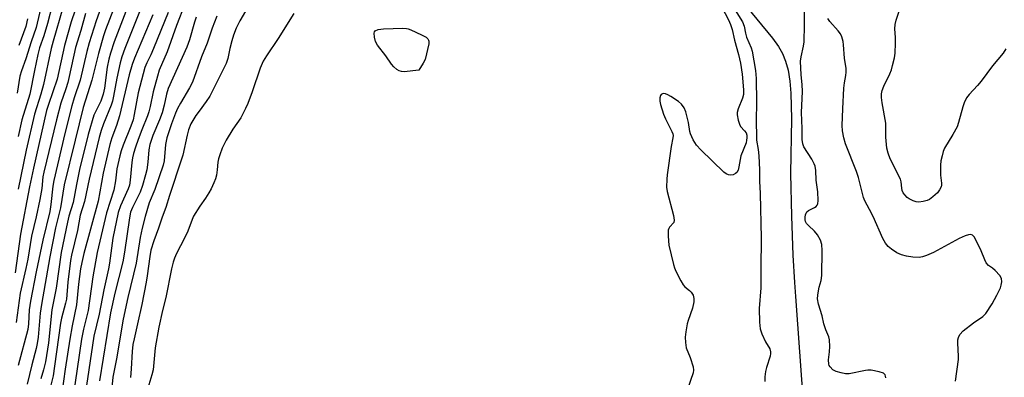
# Model space of a CAD drawing. Units: inches. Extents: x 1261771 to 1267771, y 597449 to 601449.
# Drawn here: x 1264627 to 1264945, y 600106 to 600222 of the extents above; entities that cross this region are included whole.
import ezdxf

# ---------------------------------------------------------------- set-up
doc = ezdxf.new("R2010")
doc.units = ezdxf.units.IN
doc.header["$MEASUREMENT"] = 0
doc.layers.add('HYDRO-Single Line Stream', color=4, linetype='Continuous')
doc.layers.add('Undefined', color=1, linetype='Continuous')

msp = doc.modelspace()

# ---------------------------------------------------------------- linework, layer by layer
at = {"layer": 'HYDRO-Single Line Stream'}
msp.add_lwpolyline([(1264860.16, 600228.24), (1264870.36, 600215.99), (1264872.31, 600213.24), (1264873.62, 600210.95), (1264874.59, 600208.52), (1264875.36, 600205.57), (1264875.92, 600202.1), (1264876.29, 600198.15), (1264876.5, 600189.89), (1264876.17, 600172.14), (1264876.47, 600158.38), (1264876.94, 600145.81), (1264877.46, 600136.97), (1264877.79, 600132.41), (1264881.71, 600078.75)], dxfattribs=at)
at = {"layer": 'Undefined'}
for points, elevation in [([(1264682.88, 600233.97), (1264677.39, 600220.1), (1264674.45, 600211.53), (1264671.86, 600205.58), (1264671.27, 600203.72), (1264669.89, 600198.56), (1264668.95, 600193.82), (1264668.53, 600192.17), (1264668.05, 600190.83), (1264666.21, 600186.36), (1264665, 600183.13), (1264664.14, 600180.73), (1264663.53, 600178.63), (1264663.2, 600177.22), (1264662.97, 600175.75), (1264662.47, 600170.03), (1264662.17, 600168.38), (1264661.76, 600167.26), (1264659.31, 600161.75), (1264658.58, 600159.61), (1264656.86, 600151.31), (1264655.76, 600143.18), (1264655.45, 600141.37), (1264653.94, 600134.52), (1264652.37, 600126.69), (1264650.63, 600119.55), (1264647.88, 600100.75)], 580), ([(1264634.13, 600228.78), (1264632.04, 600219.41), (1264630.41, 600214.77), (1264628.69, 600209.28), (1264627.27, 600205.36), (1264626.77, 600203.67), (1264625.84, 600198.21)], 602), ([(1264851.63, 600230.36), (1264856.05, 600221.93), (1264856.77, 600220.34), (1264857.28, 600218.76), (1264858.04, 600215.36), (1264859.36, 600210.64), (1264859.95, 600207.84), (1264860.47, 600204.3), (1264860.9, 600199.24), (1264860.92, 600197.76), (1264860.65, 600196.53), (1264859.18, 600193.06), (1264858.94, 600191.94), (1264858.95, 600191.11), (1264859.25, 600189.45), (1264859.65, 600188.11), (1264860.03, 600187.39), (1264861.3, 600185.94), (1264861.77, 600185.29), (1264862.01, 600184.55), (1264862.05, 600183.76), (1264861.96, 600182.96), (1264861.77, 600182.15), (1264860.07, 600177.85), (1264859.49, 600174.34), (1264859.22, 600173.31), (1264858.74, 600172.49), (1264858.34, 600172.15), (1264857.66, 600171.76), (1264856.9, 600171.61), (1264856.09, 600171.75), (1264855.31, 600172.08), (1264854.63, 600172.57), (1264847.14, 600179.86), (1264845.75, 600181.35), (1264844.67, 600183.12), (1264843.76, 600184.97), (1264843.53, 600185.81), (1264843.11, 600188.69), (1264842.28, 600192.11), (1264841.74, 600193.45), (1264840.9, 600194.62), (1264839.91, 600195.45), (1264837.46, 600197.09), (1264836.49, 600197.68), (1264835.75, 600197.99), (1264834.99, 600198.02), (1264834.35, 600197.76), (1264834.1, 600197.38), (1264833.9, 600196.63), (1264833.89, 600195.53), (1264834.07, 600194.45), (1264835.02, 600191.43), (1264835.67, 600189.84), (1264837.77, 600185.77), (1264838.07, 600185), (1264838.17, 600184.48), (1264838.11, 600183.69), (1264837.55, 600180.95), (1264836.22, 600171.75), (1264836.09, 600170.33), (1264836.07, 600167.77), (1264836.2, 600166.36), (1264838.25, 600158.64), (1264838.52, 600157.05), (1264838.35, 600156.36), (1264837.01, 600154.87), (1264836.74, 600154.41), (1264836.6, 600153.9), (1264836.53, 600151.92), (1264836.74, 600149.04), (1264838.26, 600142.8), (1264838.6, 600141.69), (1264839.07, 600140.62), (1264840.65, 600137.47), (1264841.38, 600136.21), (1264841.92, 600135.57), (1264843.47, 600134.38), (1264844.06, 600133.81), (1264844.61, 600132.85), (1264844.89, 600131.78), (1264844.85, 600130.65), (1264844.44, 600128.68), (1264843.01, 600124.65), (1264842.69, 600123.56), (1264842.24, 600120.96), (1264842.05, 600119.22), (1264842.14, 600117.47), (1264842.44, 600115.76), (1264843.74, 600112.67), (1264844.68, 600109.67), (1264844.8, 600108.58), (1264844.66, 600107.76), (1264842.78, 600102.45)], 570), ([(1264945.91, 600212.52), (1264944.98, 600211.1), (1264941.5, 600207.01), (1264937.87, 600202.01), (1264936.72, 600200.66), (1264933.99, 600197.79), (1264933.17, 600196.64), (1264932.41, 600195.08), (1264931.89, 600193.72), (1264930.54, 600188.63), (1264930.07, 600187.27), (1264928.75, 600184.79), (1264926.05, 600180.33), (1264925.62, 600179.28), (1264925.21, 600177.93), (1264924.8, 600176.29), (1264924.67, 600174.84), (1264924.69, 600171.6), (1264925.09, 600169.06), (1264925.05, 600168.39), (1264924.89, 600167.87), (1264924.37, 600166.86), (1264923.7, 600165.94), (1264922.28, 600164.59), (1264921.17, 600163.75), (1264920.42, 600163.42), (1264919.07, 600163.09), (1264917.7, 600162.92), (1264916.89, 600162.98), (1264915.84, 600163.32), (1264914.58, 600163.94), (1264913.9, 600164.42), (1264913.12, 600165.24), (1264912.62, 600165.93), (1264912.3, 600166.65), (1264912.15, 600167.45), (1264911.96, 600169.46), (1264911.73, 600170.3), (1264908.45, 600176.98), (1264907.79, 600178.81), (1264907.35, 600180.41), (1264907.19, 600181.58), (1264907.03, 600183.94), (1264906.99, 600188.47), (1264905.85, 600195.07), (1264905.63, 600196.78), (1264905.61, 600197.91), (1264905.87, 600199.03), (1264906.36, 600200.39), (1264908.3, 600204.42), (1264908.83, 600205.7), (1264909.23, 600207.09), (1264909.8, 600209.64), (1264910, 600211.09), (1264910.11, 600214.36), (1264910.12, 600216.14), (1264909.97, 600218.93), (1264910.04, 600220.39), (1264910.41, 600221.82), (1264912.55, 600228.2)], 572), ([(1264637.3, 600226.94), (1264635.68, 600220.69), (1264634.48, 600216.73), (1264633.14, 600212.86), (1264632.56, 600210.64), (1264631.42, 600205.48), (1264629.93, 600197.85), (1264627.42, 600189.49), (1264626.14, 600184.16)], 600), ([(1264640.68, 600225.76), (1264637.49, 600214.96), (1264636.91, 600212.63), (1264634.41, 600200.99), (1264633.53, 600197.89), (1264631.46, 600191.4), (1264628.82, 600179.7), (1264626.18, 600167.08)], 598), ([(1264699.79, 600224.65), (1264697.92, 600221.55), (1264696.77, 600219.19), (1264695.9, 600216.95), (1264695.3, 600215.11), (1264694.7, 600212.64), (1264694.06, 600209.39), (1264693.49, 600207.79), (1264688.2, 600197.16), (1264687.06, 600195.42), (1264684.72, 600192.38), (1264683.73, 600190.94), (1264682.09, 600188.22), (1264681.31, 600186.31), (1264680.87, 600184.63), (1264679.45, 600178.09), (1264679.1, 600176.81), (1264675.12, 600165.06), (1264673.96, 600161.17), (1264672.78, 600158.08), (1264671.63, 600154.5), (1264670.08, 600150.45), (1264669.16, 600147.4), (1264668.76, 600145.3), (1264667.97, 600139.08), (1264667.63, 600137.03), (1264666.21, 600129.78), (1264664.86, 600123.52), (1264663.68, 600118.68), (1264663.31, 600116.86), (1264663.06, 600114.65), (1264662.81, 600109.01), (1264662.58, 600106.15)], 574), ([(1264856.59, 600227.6), (1264860.64, 600221.27), (1264861.18, 600219.82), (1264861.57, 600217.58), (1264861.9, 600216.33), (1264863.44, 600212.88), (1264863.78, 600211.7), (1264864.84, 600205.5), (1264865.1, 600202.94), (1264865.17, 600195.26), (1264865.03, 600189.19), (1264865.12, 600183.91), (1264865.2, 600182.93), (1264865.7, 600179.93), (1264865.91, 600177.87), (1264866.11, 600173.4), (1264866.14, 600169.73), (1264866.39, 600165.73), (1264866.69, 600151.28), (1264866.57, 600141.49), (1264866.57, 600135.18), (1264865.98, 600128.49), (1264866.1, 600124.06), (1264866.39, 600121.95), (1264866.84, 600120.28), (1264868.03, 600117.7), (1264869.44, 600115.44), (1264869.73, 600114.46), (1264869.73, 600113.93), (1264869.57, 600113.1), (1264868.44, 600109.49), (1264868.09, 600108.1), (1264867.91, 600106.44), (1264867.89, 600104.89)], 568), ([(1264906.99, 600106.05), (1264906.92, 600106.58), (1264906.76, 600107.06), (1264906.63, 600107.26), (1264906.24, 600107.56), (1264904.89, 600108.01), (1264902.22, 600108.53), (1264901.19, 600108.57), (1264900.39, 600108.5), (1264895.13, 600107.39), (1264894.01, 600107.4), (1264892.59, 600107.69), (1264890.9, 600108.15), (1264889.91, 600108.65), (1264888.97, 600109.6), (1264888.7, 600110.04), (1264888.53, 600110.54), (1264888.48, 600111.96), (1264888.76, 600114.49), (1264888.86, 600116.26), (1264888.75, 600118.34), (1264888.52, 600119.31), (1264887.6, 600121.64), (1264886.95, 600123.6), (1264886.4, 600126.17), (1264885.26, 600129.97), (1264884.95, 600131.69), (1264884.99, 600132.83), (1264885.19, 600134.26), (1264885.43, 600135.39), (1264886.07, 600137.61), (1264886.3, 600139.23), (1264886.37, 600147.26), (1264886.28, 600149.24), (1264885.88, 600150.63), (1264884.88, 600152.4), (1264883.96, 600153.54), (1264881.98, 600155.4), (1264881.39, 600156.05), (1264881.03, 600156.71), (1264880.93, 600157.22), (1264880.94, 600158.04), (1264881.06, 600158.85), (1264881.21, 600159.36), (1264881.45, 600159.8), (1264882.03, 600160.27), (1264883.91, 600161.16), (1264884.49, 600161.56), (1264884.8, 600161.95), (1264885.02, 600162.39), (1264885.16, 600163.44), (1264884.96, 600166.25), (1264884.47, 600170.08), (1264884.38, 600173.17), (1264884.14, 600174.57), (1264883.83, 600175.34), (1264883.03, 600176.82), (1264880.52, 600180.78), (1264880.16, 600181.79), (1264879.93, 600183.13), (1264879.93, 600186.75), (1264879.71, 600191.94), (1264880.09, 600198.69), (1264879.94, 600201), (1264879.61, 600204.05), (1264879.44, 600208.5), (1264879.59, 600209.93), (1264880.41, 600213.33), (1264880.56, 600214.81), (1264880.66, 600220.14), (1264880.67, 600225.98)], 568), ([(1264629.18, 600222.18), (1264628.64, 600219.78), (1264626.43, 600213.61)], 604), ([(1264674.74, 600224.31), (1264670.01, 600212.62), (1264669.08, 600210.58), (1264667.8, 600208.03), (1264667.16, 600206.51), (1264665.01, 600198.3), (1264663.77, 600191.26), (1264663.38, 600189.56), (1264662.67, 600187.48), (1264660.13, 600181.35), (1264659.5, 600179.49), (1264659.05, 600177.86), (1264658.13, 600173.69), (1264657.71, 600169.84), (1264657.12, 600166.76), (1264654.83, 600159.51), (1264651.74, 600146.58), (1264650.37, 600138.75), (1264648.85, 600127.9), (1264647.3, 600121.8), (1264646.68, 600118.64), (1264643.84, 600099.38)], 582), ([(1264683.82, 600222.76), (1264683.27, 600221.1), (1264681.65, 600215.44), (1264680.82, 600213.02), (1264674.71, 600199.68), (1264674.15, 600197.88), (1264673.4, 600194.25), (1264672.76, 600191.8), (1264671.94, 600189.58), (1264669.78, 600184.47), (1264668.83, 600181.52), (1264668.52, 600179.79), (1264668.15, 600175.87), (1264667.79, 600173.42), (1264667.4, 600171.73), (1264666.45, 600168.28), (1264665.64, 600166.1), (1264663.16, 600161.19), (1264662.58, 600159.64), (1264662.23, 600157.83), (1264660.59, 600146.7), (1264660.03, 600143.64), (1264657.45, 600133.49), (1264656.04, 600127.12), (1264652.55, 600105.14)], 578), ([(1264690.49, 600223.03), (1264688.99, 600219.22), (1264687.32, 600214.33), (1264685.52, 600209.95), (1264682.61, 600201.78), (1264681.69, 600199.9), (1264678.73, 600194.97), (1264677.79, 600193.21), (1264677.14, 600191.68), (1264675.86, 600188.2), (1264674.31, 600183.67), (1264673.87, 600181.6), (1264673.41, 600176.26), (1264673.16, 600174.91), (1264670.39, 600167.03), (1264668.55, 600162.66), (1264667.25, 600158.24), (1264666.32, 600154.54), (1264665.72, 600151.49), (1264664.4, 600143.23), (1264661.65, 600132.13), (1264660.15, 600125.04), (1264658.01, 600112.24), (1264656.83, 600106.35), (1264655.85, 600096.27)], 576), ([(1264715.42, 600223.91), (1264710.36, 600215.81), (1264706.54, 600210.24), (1264705.49, 600208.54), (1264704.54, 600206.23), (1264701.94, 600198.61), (1264700.5, 600194.78), (1264699.82, 600193.19), (1264698.25, 600190.22), (1264695.68, 600186.48), (1264693.52, 600182.95), (1264692.81, 600181.65), (1264692.24, 600180.35), (1264691.41, 600178.22), (1264690.99, 600176.89), (1264690.82, 600175.85), (1264690.62, 600173.4), (1264690.37, 600171.62), (1264690.08, 600170.47), (1264689.52, 600169.12), (1264688.64, 600167.26), (1264687.92, 600165.98), (1264686.81, 600164.23), (1264684.97, 600161.64), (1264682.95, 600158.37), (1264682.5, 600157.31), (1264681.13, 600153.52), (1264680.05, 600151.25), (1264677.41, 600146.32), (1264676.75, 600144.85), (1264676.31, 600143.54), (1264675.77, 600141.31), (1264673.95, 600132.03), (1264672.91, 600127.92), (1264671.73, 600122.43), (1264670.49, 600115.78), (1264669.88, 600108.73), (1264669.47, 600107.06), (1264668.18, 600102.77)], 572), ([(1264929.53, 600105.04), (1264930.58, 600111.98), (1264930.58, 600113.15), (1264930.29, 600117.32), (1264930.35, 600118.39), (1264930.49, 600119.15), (1264930.96, 600120.09), (1264932.07, 600121.33), (1264935.41, 600123.89), (1264938.46, 600125.96), (1264939.43, 600126.9), (1264941.47, 600129.98), (1264942.96, 600132.83), (1264944.09, 600135.23), (1264944.34, 600136.06), (1264944.53, 600137.17), (1264944.46, 600138.23), (1264943.93, 600139.14), (1264942.36, 600140.78), (1264941.51, 600141.53), (1264940.22, 600142.48), (1264939.53, 600143.28), (1264939.04, 600144.3), (1264937.89, 600147.21), (1264936.16, 600150.7), (1264935.58, 600151.71), (1264935.04, 600152.28), (1264934.54, 600152.45), (1264933.76, 600152.37), (1264932.65, 600151.99), (1264930.73, 600151.11), (1264922.5, 600146.68), (1264920.19, 600145.64), (1264918.87, 600145.18), (1264917.77, 600145.02), (1264915.78, 600145.13), (1264913.74, 600145.47), (1264912.07, 600145.92), (1264910.58, 600146.55), (1264908.82, 600147.67), (1264907.76, 600148.6), (1264906.92, 600149.68), (1264906.08, 600151.15), (1264902.87, 600158.23), (1264901.72, 600160.58), (1264900.23, 600163.38), (1264899.76, 600164.46), (1264898.18, 600170.87), (1264897.49, 600172.79), (1264893.95, 600181.77), (1264893.43, 600183.72), (1264892.98, 600185.99), (1264892.92, 600187.72), (1264893.07, 600193.05), (1264893.42, 600199.79), (1264893.6, 600201.49), (1264894.08, 600203.84), (1264894.23, 600204.98), (1264894.14, 600206.1), (1264893.59, 600209.49), (1264893.36, 600213.77), (1264893.23, 600214.9), (1264892.78, 600216.42), (1264892.3, 600217.38), (1264891.59, 600218.3), (1264888.86, 600221.36), (1264888.2, 600222.3)], 570)]:
    msp.add_lwpolyline(points, dxfattribs=dict(at, elevation=elevation))
at = {"layer": 'Undefined', "elevation": 572}
msp.add_lwpolyline([(1264751.17, 600205.1), (1264750.3, 600205.16), (1264749.48, 600205.41), (1264748.77, 600205.81), (1264747.75, 600206.68), (1264747.03, 600207.55), (1264745.2, 600210.24), (1264742.49, 600213.7), (1264741.86, 600214.89), (1264741.55, 600216.25), (1264741.45, 600217.56), (1264741.53, 600218), (1264741.78, 600218.34), (1264742.7, 600218.72), (1264744.41, 600219), (1264750.72, 600219.14), (1264751.87, 600219.1), (1264752.42, 600218.98), (1264753.23, 600218.69), (1264756.7, 600217.05), (1264758.24, 600216.23), (1264758.83, 600215.71), (1264759.01, 600215.35), (1264759.11, 600214.95), (1264759.07, 600214.15), (1264757.89, 600209.11), (1264757.3, 600207.83), (1264755.88, 600205.66)], close=True, dxfattribs=at)
at = {"layer": 'Undefined'}
for points in [[(1264653.82, 600228.19, 592), (1264651.42, 600221.58, 592), (1264649.19, 600214.44, 592), (1264648.41, 600211.68, 592), (1264646.23, 600202.32, 592), (1264644.3, 600196.62, 592), (1264643.57, 600194.08, 592), (1264641.3, 600185.12, 592), (1264637.68, 600169.89, 592), (1264637.36, 600168.06, 592), (1264636.74, 600162.14, 592), (1264636.41, 600159.85, 592), (1264634.16, 600150.63, 592), (1264632.02, 600140.42, 592), (1264630.21, 600130.94, 592), (1264629.8, 600128.09, 592), (1264629.58, 600123.51, 592), (1264629.33, 600121.72, 592), (1264626.23, 600110.08, 592)], [(1264658.34, 600228.77, 590), (1264654.44, 600218.61, 590), (1264653.78, 600216.68, 590), (1264652.18, 600211.05, 590), (1264650.08, 600202.35, 590), (1264647.24, 600193.57, 590), (1264644.6, 600183.01, 590), (1264641.12, 600168.57, 590), (1264639.86, 600161.08, 590), (1264638.31, 600154.58, 590), (1264636.49, 600145.23, 590), (1264633.75, 600129.77, 590), (1264633.35, 600126.98, 590), (1264632.64, 600119.24, 590), (1264632.35, 600117.23, 590), (1264631.96, 600115.53, 590), (1264630.58, 600110.34, 590), (1264629.15, 600104.02, 590)], [(1264644.59, 600225.04, 596), (1264643.38, 600221.25, 596), (1264641.2, 600213.58, 596), (1264638.77, 600202.74, 596), (1264635.99, 600194.53, 596), (1264635.41, 600192.57, 596), (1264631.12, 600173.87, 596), (1264629.86, 600167.92, 596), (1264626.91, 600152.52, 596), (1264625.24, 600140.06, 596)], [(1264662.16, 600227.34, 588), (1264657.31, 600214.78, 588), (1264656.04, 600211.13, 588), (1264655.51, 600209.19, 588), (1264655.01, 600206.58, 588), (1264654.11, 600199.82, 588), (1264653.73, 600197.81, 588), (1264652.95, 600195.58, 588), (1264651.32, 600192.36, 588), (1264650.73, 600191.02, 588), (1264648.89, 600184.82, 588), (1264646.09, 600173.44, 588), (1264645.06, 600168.68, 588), (1264643.95, 600162.77, 588), (1264642.61, 600158.39, 588), (1264642.13, 600156.46, 588), (1264640.08, 600146.58, 588), (1264638.48, 600135.12, 588), (1264637.09, 600128.08, 588), (1264635.97, 600117.42, 588), (1264634.99, 600111.24, 588), (1264634.38, 600108.7, 588), (1264633.48, 600105.72, 588)], [(1264666.33, 600226.68, 586), (1264660.74, 600212.63, 586), (1264659.75, 600209.91, 586), (1264659.22, 600208, 586), (1264658.08, 600202.97, 586), (1264657.08, 600197.24, 586), (1264656.73, 600195.61, 586), (1264656.27, 600194.28, 586), (1264653.78, 600188.23, 586), (1264653.07, 600186.06, 586), (1264652.45, 600183.84, 586), (1264649.17, 600170.38, 586), (1264647.71, 600163.17, 586), (1264646.27, 600158.68, 586), (1264645.39, 600153.77, 586), (1264643.42, 600145.8, 586), (1264643.12, 600144.06, 586), (1264642.27, 600137.01, 586), (1264641.79, 600131.55, 586), (1264641.51, 600130.2, 586), (1264640.26, 600125.35, 586), (1264639.94, 600123.75, 586), (1264637.98, 600109.87, 586), (1264637.47, 600106.75, 586), (1264636.78, 600103.74, 586)], [(1264647.94, 600223.96, 594), (1264646.49, 600218.41, 594), (1264644.71, 600212.96, 594), (1264642.7, 600203.56, 594), (1264642.23, 600201.64, 594), (1264641.59, 600199.52, 594), (1264640.01, 600194.94, 594), (1264638.54, 600189.49, 594), (1264634.45, 600172.61, 594), (1264634.19, 600171.13, 594), (1264633.83, 600167.3, 594), (1264633.21, 600163.78, 594), (1264632.01, 600158.17, 594), (1264630.53, 600151.96, 594), (1264629.3, 600144.49, 594), (1264628.71, 600141.47, 594), (1264626.81, 600133.52, 594), (1264625.53, 600124.02, 594)], [(1264669.82, 600223.48, 584), (1264663.86, 600209.54, 584), (1264663.07, 600207.45, 584), (1264662.16, 600204.06, 584), (1264659.01, 600190.85, 584), (1264658.03, 600187.72, 584), (1264656.48, 600183.72, 584), (1264655.81, 600181.52, 584), (1264653.69, 600172.27, 584), (1264652.12, 600163.28, 584), (1264647.45, 600146.33, 584), (1264646.74, 600143.43, 584), (1264646.39, 600141.4, 584), (1264645.72, 600136.34, 584), (1264645.09, 600129.7, 584), (1264643.62, 600122.94, 584), (1264642.88, 600118.64, 584), (1264641.41, 600108.95, 584), (1264640.31, 600101.1, 584)]]:
    msp.add_polyline3d(points, dxfattribs=at)

doc.saveas('drawing.dxf')
